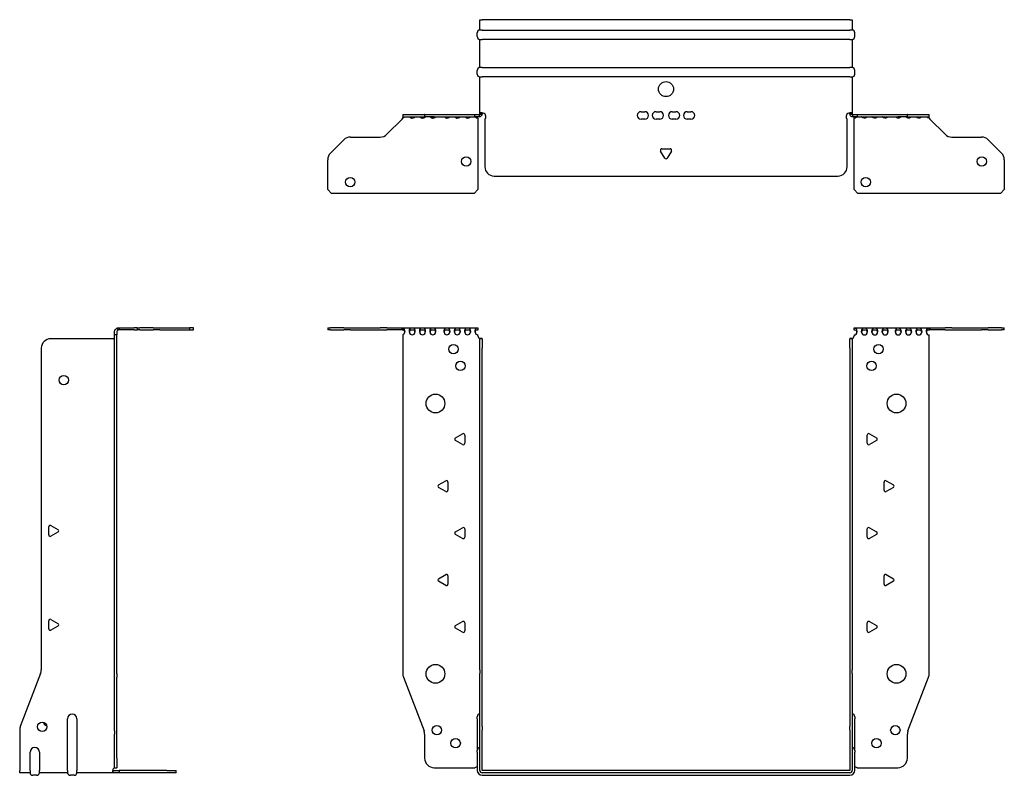
# Model space of a CAD drawing. Units: millimetres. Extents: x -344 to 519, y -653 to 165.
# Drawn here: x -344 to 180, y -237 to 165 of the extents above; entities that cross this region are included whole.
import ezdxf

# ---------------------------------------------------------------- set-up
doc = ezdxf.new("R2010")
doc.units = ezdxf.units.MM

# ---------------------------------------------------------------- blocks, each defined once
blk = doc.blocks.new('EWH235_196-Front')
for p, q in [((-180.2, 1.2), (-178.74, 1.2)), ((-180.2, 1.2), (-180.2, 0)), ((-178.74, 0), (-180.2, 0)), ((-171.66, 1.2), (-178.74, 1.2)), ((-178.74, 0), (-171.66, 0)), ((-171.66, 1.2), (-168.13, 1.2)), ((-168.13, 0), (-171.66, 0)), ((-168.13, 1.2), (-152.27, 1.2)), ((-168.13, 0), (-152.27, 0)), ((-148.74, 1.2), (-152.27, 1.2)), ((-152.27, 0), (-148.74, 0)), ((-148.74, 1.2), (-140.58, 1.2)), ((-140.58, 0), (-148.74, 0)), ((-140.58, 1.2), (-100.2, 1.2)), ((-140.58, 0), (-140.58, 1.2)), ((-140.2, 1.08), (-140.2, -0.06)), ((-100.2, 1.2), (-100.2, 1.13)), ((-100.2, 1.13), (-100.2, -0.04)), ((100.2, 1.08), (100.2, 1.2)), ((100.2, 1.2), (140.58, 1.2)), ((100.2, -0.06), (100.2, 1.08)), ((140.2, -0.06), (140.2, 1.08)), ((140.58, 1.2), (140.58, 0)), ((140.58, 1.2), (148.74, 1.2)), ((148.74, 0), (140.58, 0)), ((152.27, 1.2), (148.74, 1.2)), ((148.74, 0), (152.27, 0)), ((152.27, 1.2), (168.13, 1.2)), ((152.27, 0), (168.13, 0)), ((168.13, 1.2), (171.66, 1.2)), ((171.66, 0), (168.13, 0)), ((178.74, 1.2), (171.66, 1.2)), ((171.66, 0), (178.74, 0)), ((178.74, 1.2), (180.2, 1.2)), ((180.2, 0), (178.74, 0)), ((180.2, 0), (180.2, 1.2)), ((-140.2, -2.53), (-140.2, -183.13)), ((-100.2, -3.2), (-100.2, -2.61)), ((-99.2, -4.65), (-99.2, -4.7)), ((-99.17, -4.65), (-99.2, -4.65)), ((-99.2, -9.7), (-99.2, -4.7)), ((-98, -4.7), (-99.2, -4.7)), ((-98, -4.65), (-99.17, -4.65)), ((-98, -4.7), (-98, -4.65)), ((-98, -4.7), (-98, -9.7)), ((98, -4.65), (98, -4.7)), ((99.17, -4.65), (98, -4.65)), ((98, -9.7), (98, -4.7)), ((99.2, -4.7), (98, -4.7)), ((99.2, -4.65), (99.17, -4.65)), ((99.2, -4.7), (99.2, -4.65)), ((99.2, -4.7), (99.2, -9.7)), ((100.2, -2.7), (100.2, -3.2)), ((140.2, -183.13), (140.2, -2.7)), ((-99.2, -181.15), (-99.2, -9.7)), ((-98, -181.15), (-98, -9.7)), ((98, -9.7), (98, -181.15)), ((99.2, -9.7), (99.2, -181.15)), ((-112.1, -57.51), (-108.35, -55.34)), ((-107.15, -56.04), (-107.15, -60.36)), ((107.15, -60.36), (107.15, -56.04)), ((108.35, -55.34), (112.1, -57.51)), ((-108.35, -61.06), (-112.1, -58.89)), ((112.1, -58.89), (108.35, -61.06)), ((-121.1, -82.51), (-117.35, -80.34)), ((-117.35, -86.06), (-121.1, -83.89)), ((-116.15, -81.04), (-116.15, -85.36)), ((116.15, -85.36), (116.15, -81.04)), ((117.35, -80.34), (121.1, -82.51)), ((121.1, -83.89), (117.35, -86.06)), ((-112.1, -107.51), (-108.35, -105.34)), ((-108.35, -111.06), (-112.1, -108.89)), ((-107.15, -106.04), (-107.15, -110.36)), ((107.15, -110.36), (107.15, -106.04)), ((108.35, -105.34), (112.1, -107.51)), ((112.1, -108.89), (108.35, -111.06)), ((-121.1, -132.51), (-117.35, -130.34)), ((-116.15, -131.04), (-116.15, -135.36)), ((116.15, -135.36), (116.15, -131.04)), ((117.35, -130.34), (121.1, -132.51)), ((-117.35, -136.06), (-121.1, -133.89)), ((121.1, -133.89), (117.35, -136.06)), ((-112.1, -157.51), (-108.35, -155.34)), ((-107.15, -156.04), (-107.15, -160.36)), ((107.15, -160.36), (107.15, -156.04)), ((108.35, -155.34), (112.1, -157.51)), ((-108.35, -161.06), (-112.1, -158.89)), ((112.1, -158.89), (108.35, -161.06)), ((-99.2, -181.15), (-99.2, -182.95)), ((-99.2, -211.17), (-99.2, -182.95)), ((-98, -182.95), (-98, -181.15)), ((-98, -211.17), (-98, -182.95)), ((98, -181.15), (98, -182.95)), ((98, -182.95), (98, -211.17)), ((99.2, -182.95), (99.2, -181.15)), ((99.2, -182.95), (99.2, -211.17)), ((-139.87, -184.92), (-128.89, -213.53)), ((128.89, -213.53), (139.87, -184.92)), ((-100.55, -207.1), (-100.55, -206.09)), ((-100.55, -207.1), (-100.55, -223.99)), ((100.55, -206.09), (100.55, -207.1)), ((100.55, -223.99), (100.55, -207.1)), ((-99.2, -212.97), (-99.2, -211.17)), ((-99.2, -234.6), (-99.2, -212.97)), ((-98, -211.17), (-98, -212.97)), ((-98, -234.6), (-98, -212.97)), ((98, -212.97), (98, -211.17)), ((98, -212.97), (98, -234.6)), ((99.2, -211.17), (99.2, -212.97)), ((99.2, -212.97), (99.2, -234.6)), ((-128.55, -215.33), (-128.55, -228.2)), ((128.55, -228.2), (128.55, -215.33)), ((-100.55, -225), (-100.55, -223.99)), ((-100.55, -225), (-100.55, -234.6)), ((100.55, -223.99), (100.55, -225)), ((100.55, -234.6), (100.55, -225)), ((-123.55, -233.2), (-101.75, -233.2)), ((97.9, -234.7), (-97.9, -234.7)), ((97.9, -235.9), (-97.9, -235.9)), ((101.75, -233.2), (123.55, -233.2)), ((-97.9, -237.25), (97.9, -237.25))]:
    blk.add_line(p, q)
for centre, radius in [((-113.2, -10.2), 2.5), ((113.2, -10.2), 2.5), ((-109.5, -19.2), 2.5), ((109.5, -19.2), 2.5), ((-122.8, -39.2), 5), ((122.8, -39.2), 5), ((-122.8, -183.2), 5), ((122.8, -183.2), 5), ((-122.05, -213.2), 2.5), ((122.15, -213.2), 2.5), ((-112.05, -220.2), 2.5), ((112.05, -220.2), 2.5)]:
    blk.add_circle(centre, radius)
for centre, radius, start, end in [((-140.7, -1.11), 1.5, 289.4712, 356.7214), ((-135.2, -1.11), 1.5, 183.2786, 356.7214), ((-129.7, -1.11), 1.5, 183.2786, 356.7214), ((-124.2, -1.11), 1.5, 183.2786, 356.7214), ((-116.7, -1.11), 1.5, 183.2786, 356.7214), ((-111.2, -1.11), 1.5, 183.2786, 356.7214), ((-105.7, -1.11), 1.5, 183.2786, 356.7214), ((-100.2, -1.11), 1.5, 183.2786, 270), ((-98.7, -3.2), 1.5, 180, 246.4218), ((98.7, -3.2), 1.5, 293.5782, 0), ((100.2, -1.2), 1.5, 270, 0), ((105.7, -1.2), 1.5, 180, 0), ((111.2, -1.2), 1.5, 180, 0), ((116.7, -1.2), 1.5, 180, 0), ((123.7, -1.2), 1.5, 180, 0), ((129.2, -1.2), 1.5, 180, 0), ((134.7, -1.2), 1.5, 180, 0), ((140.2, -1.2), 1.5, 180, 270), ((-111.7, -58.2), 0.8, 120, 240), ((-107.95, -56.04), 0.8, 0, 120), ((107.95, -56.04), 0.8, 60, 180), ((111.7, -58.2), 0.8, 300, 60), ((-107.95, -60.36), 0.8, 240, 0), ((107.95, -60.36), 0.8, 180, 300), ((-120.7, -83.2), 0.8, 120, 240), ((-116.95, -81.04), 0.8, 0, 120), ((116.95, -81.04), 0.8, 60, 180), ((120.7, -83.2), 0.8, 300, 60), ((-116.95, -85.36), 0.8, 240, 0), ((116.95, -85.36), 0.8, 180, 300), ((-111.7, -108.2), 0.8, 120, 240), ((-107.95, -106.04), 0.8, 0, 120), ((107.95, -106.04), 0.8, 60, 180), ((111.7, -108.2), 0.8, 300, 60), ((-107.95, -110.36), 0.8, 240, 0), ((107.95, -110.36), 0.8, 180, 300), ((-116.95, -131.04), 0.8, 0, 120), ((116.95, -131.04), 0.8, 60, 180), ((-120.7, -133.2), 0.8, 120, 240), ((-116.95, -135.36), 0.8, 240, 0), ((116.95, -135.36), 0.8, 180, 300), ((120.7, -133.2), 0.8, 300, 60), ((-107.95, -156.04), 0.8, 0, 120), ((107.95, -156.04), 0.8, 60, 180), ((-111.7, -158.2), 0.8, 120, 240), ((-107.95, -160.36), 0.8, 240, 0), ((107.95, -160.36), 0.8, 180, 300), ((111.7, -158.2), 0.8, 300, 60), ((-135.2, -183.13), 5, 180, 201), ((135.2, -183.13), 5, 339, 0), ((-99.05, -206.09), 1.5, 95.7392, 180), ((99.05, -206.09), 1.5, 0, 84.2608), ((-133.55, -215.33), 5, 0, 21), ((133.55, -215.33), 5, 159, 180), ((-99.05, -223.99), 1.5, 95.7392, 180), ((99.05, -223.99), 1.5, 0, 84.2608), ((-123.55, -228.2), 5, 180, 270), ((123.55, -228.2), 5, 270, 0), ((-100.35, -234.7), 2.05, 95.5133, 132.9703), ((-97.9, -234.6), 2.65, 180, 270), ((-97.9, -234.6), 1.3, 180, 270), ((-97.9, -234.6), 0.1, 180, 270), ((97.9, -234.6), 0.1, 270, 0), ((97.9, -234.6), 1.3, 270, 0), ((97.9, -234.6), 2.65, 270, 0), ((100.35, -234.7), 2.05, 47.0297, 84.4867)]:
    blk.add_arc(centre, radius, start, end)
for points in [[(-140.58, 1.2), (-140.46, 1.2), (-140.33, 1.16), (-140.2, 1.08)], [(-140.2, -0.06), (-140.33, -0.02), (-140.46, 0), (-140.58, 0)], [(140.2, 1.08), (140.33, 1.16), (140.46, 1.2), (140.58, 1.2)], [(140.58, 0), (140.46, 0), (140.33, -0.02), (140.2, -0.06)], [(-133.7, -1.03), (-133.7, -1.09), (-133.7, -1.14), (-133.7, -1.2)], [(-128.2, -1.03), (-128.2, -1.09), (-128.2, -1.14), (-128.2, -1.2)], [(-122.7, -1.03), (-122.7, -1.09), (-122.7, -1.14), (-122.7, -1.2)], [(-115.2, -1.03), (-115.2, -1.09), (-115.2, -1.14), (-115.2, -1.2)], [(-109.7, -1.03), (-109.7, -1.09), (-109.7, -1.14), (-109.7, -1.2)], [(-104.2, -1.03), (-104.2, -1.09), (-104.2, -1.14), (-104.2, -1.2)]]:
    blk.add_open_spline(points, degree=3)
for points, knots in [([(-140.2, 1.08), (-139.86, 1), (-139.56, 0.8), (-139.39, 0.3), (-139.25, -0.09), (-139.19, -0.64), (-139.2, -1.2)], [-4.372552, -4.372552, -4.372552, -4.372552, -3.644357, -3.644357, -3.644357, -3.08437, -3.08437, -3.08437, -3.08437]), ([(-136.7, -1.2), (-136.72, -0.54), (-136.62, 0.1), (-136.44, 0.48), (-136.22, 0.94), (-135.87, 1.07), (-135.48, 1.11), (-135.12, 1.15), (-134.72, 1.14), (-134.4, 0.97), (-134.11, 0.82), (-133.89, 0.46), (-133.78, -0.12), (-133.73, -0.39), (-133.7, -0.71), (-133.7, -1.03)], [-0.057222, -0.057222, -0.057222, -0.057222, 0.600836, 0.600836, 0.600836, 1.379859, 1.379859, 1.379859, 2.129404, 2.129404, 2.129404, 2.820208, 2.820208, 2.820208, 3.141593, 3.141593, 3.141593, 3.141593]), ([(-131.2, -1.2), (-131.22, -0.54), (-131.12, 0.1), (-130.94, 0.48), (-130.72, 0.94), (-130.37, 1.07), (-129.98, 1.11), (-129.62, 1.15), (-129.22, 1.14), (-128.9, 0.97), (-128.61, 0.82), (-128.39, 0.46), (-128.28, -0.12), (-128.23, -0.39), (-128.2, -0.71), (-128.2, -1.03)], [-0.057222, -0.057222, -0.057222, -0.057222, 0.600836, 0.600836, 0.600836, 1.379859, 1.379859, 1.379859, 2.129404, 2.129404, 2.129404, 2.820208, 2.820208, 2.820208, 3.141593, 3.141593, 3.141593, 3.141593]), ([(-125.7, -1.2), (-125.72, -0.54), (-125.62, 0.1), (-125.44, 0.48), (-125.22, 0.94), (-124.87, 1.07), (-124.48, 1.11), (-124.12, 1.15), (-123.72, 1.14), (-123.4, 0.97), (-123.11, 0.82), (-122.89, 0.46), (-122.78, -0.12), (-122.73, -0.39), (-122.7, -0.71), (-122.7, -1.03)], [-0.057222, -0.057222, -0.057222, -0.057222, 0.600836, 0.600836, 0.600836, 1.379859, 1.379859, 1.379859, 2.129404, 2.129404, 2.129404, 2.820208, 2.820208, 2.820208, 3.141593, 3.141593, 3.141593, 3.141593]), ([(-118.2, -1.2), (-118.22, -0.54), (-118.12, 0.1), (-117.94, 0.48), (-117.72, 0.94), (-117.37, 1.07), (-116.98, 1.11), (-116.62, 1.15), (-116.22, 1.14), (-115.9, 0.97), (-115.61, 0.82), (-115.39, 0.46), (-115.28, -0.12), (-115.23, -0.39), (-115.2, -0.71), (-115.2, -1.03)], [-0.057222, -0.057222, -0.057222, -0.057222, 0.600836, 0.600836, 0.600836, 1.379859, 1.379859, 1.379859, 2.129404, 2.129404, 2.129404, 2.820208, 2.820208, 2.820208, 3.141593, 3.141593, 3.141593, 3.141593]), ([(-112.7, -1.2), (-112.72, -0.54), (-112.62, 0.1), (-112.44, 0.48), (-112.22, 0.94), (-111.87, 1.07), (-111.48, 1.11), (-111.12, 1.15), (-110.72, 1.14), (-110.4, 0.97), (-110.11, 0.82), (-109.89, 0.46), (-109.78, -0.12), (-109.73, -0.39), (-109.7, -0.71), (-109.7, -1.03)], [-0.057222, -0.057222, -0.057222, -0.057222, 0.600836, 0.600836, 0.600836, 1.379859, 1.379859, 1.379859, 2.129404, 2.129404, 2.129404, 2.820208, 2.820208, 2.820208, 3.141593, 3.141593, 3.141593, 3.141593]), ([(-107.2, -1.2), (-107.22, -0.54), (-107.12, 0.1), (-106.94, 0.48), (-106.72, 0.94), (-106.37, 1.07), (-105.98, 1.11), (-105.62, 1.15), (-105.22, 1.14), (-104.9, 0.97), (-104.61, 0.82), (-104.39, 0.46), (-104.28, -0.12), (-104.23, -0.39), (-104.2, -0.71), (-104.2, -1.03)], [-0.057222, -0.057222, -0.057222, -0.057222, 0.600836, 0.600836, 0.600836, 1.379859, 1.379859, 1.379859, 2.129404, 2.129404, 2.129404, 2.820208, 2.820208, 2.820208, 3.141593, 3.141593, 3.141593, 3.141593]), ([(-101.7, -1.2), (-101.72, -0.54), (-101.62, 0.1), (-101.44, 0.49), (-101.21, 0.95), (-100.86, 1.07), (-100.48, 1.11), (-100.39, 1.12), (-100.29, 1.13), (-100.2, 1.13)], [-0.057222, -0.057222, -0.057222, -0.057222, 0.602276, 0.602276, 0.602276, 1.384406, 1.384406, 1.384406, 1.570796, 1.570796, 1.570796, 1.570796]), ([(100.2, 1.08), (100.58, 1.08), (100.96, 1.01), (101.24, 0.69), (101.48, 0.4), (101.64, -0.13), (101.68, -0.77), (101.69, -0.91), (101.7, -1.06), (101.7, -1.2)], [1.570796, 1.570796, 1.570796, 1.570796, 2.333213, 2.333213, 2.333213, 2.997711, 2.997711, 2.997711, 3.141593, 3.141593, 3.141593, 3.141593]), ([(104.2, -1.2), (104.2, -0.54), (104.31, 0.1), (104.52, 0.47), (104.76, 0.91), (105.11, 1.03), (105.49, 1.07), (105.87, 1.1), (106.26, 1.07), (106.57, 0.84), (106.85, 0.64), (107.05, 0.21), (107.15, -0.41), (107.18, -0.66), (107.2, -0.93), (107.2, -1.2)], [0, 0, 0, 0, 0.664291, 0.664291, 0.664291, 1.433379, 1.433379, 1.433379, 2.187651, 2.187651, 2.187651, 2.870161, 2.870161, 2.870161, 3.141593, 3.141593, 3.141593, 3.141593]), ([(109.7, -1.2), (109.7, -0.54), (109.81, 0.1), (110.02, 0.47), (110.26, 0.91), (110.61, 1.03), (110.99, 1.07), (111.37, 1.1), (111.76, 1.07), (112.07, 0.84), (112.35, 0.64), (112.55, 0.21), (112.65, -0.41), (112.68, -0.66), (112.7, -0.93), (112.7, -1.2)], [0, 0, 0, 0, 0.664291, 0.664291, 0.664291, 1.433379, 1.433379, 1.433379, 2.187651, 2.187651, 2.187651, 2.870161, 2.870161, 2.870161, 3.141593, 3.141593, 3.141593, 3.141593]), ([(115.2, -1.2), (115.2, -0.54), (115.31, 0.1), (115.52, 0.47), (115.76, 0.91), (116.11, 1.03), (116.49, 1.07), (116.87, 1.1), (117.26, 1.07), (117.57, 0.84), (117.85, 0.64), (118.05, 0.21), (118.15, -0.41), (118.18, -0.66), (118.2, -0.93), (118.2, -1.2)], [0, 0, 0, 0, 0.664291, 0.664291, 0.664291, 1.433379, 1.433379, 1.433379, 2.187651, 2.187651, 2.187651, 2.870161, 2.870161, 2.870161, 3.141593, 3.141593, 3.141593, 3.141593]), ([(122.2, -1.2), (122.2, -0.54), (122.31, 0.1), (122.52, 0.47), (122.76, 0.91), (123.11, 1.03), (123.49, 1.07), (123.87, 1.1), (124.26, 1.07), (124.57, 0.84), (124.85, 0.64), (125.05, 0.21), (125.15, -0.41), (125.18, -0.66), (125.2, -0.93), (125.2, -1.2)], [0, 0, 0, 0, 0.664291, 0.664291, 0.664291, 1.433379, 1.433379, 1.433379, 2.187651, 2.187651, 2.187651, 2.870161, 2.870161, 2.870161, 3.141593, 3.141593, 3.141593, 3.141593]), ([(127.7, -1.2), (127.7, -0.54), (127.81, 0.1), (128.02, 0.47), (128.26, 0.91), (128.61, 1.03), (128.99, 1.07), (129.37, 1.1), (129.76, 1.07), (130.07, 0.84), (130.35, 0.64), (130.55, 0.21), (130.65, -0.41), (130.68, -0.66), (130.7, -0.93), (130.7, -1.2)], [0, 0, 0, 0, 0.664291, 0.664291, 0.664291, 1.433379, 1.433379, 1.433379, 2.187651, 2.187651, 2.187651, 2.870161, 2.870161, 2.870161, 3.141593, 3.141593, 3.141593, 3.141593]), ([(133.2, -1.2), (133.2, -0.54), (133.31, 0.1), (133.52, 0.47), (133.76, 0.91), (134.11, 1.03), (134.49, 1.07), (134.87, 1.1), (135.26, 1.07), (135.57, 0.84), (135.85, 0.64), (136.05, 0.21), (136.15, -0.41), (136.18, -0.66), (136.2, -0.93), (136.2, -1.2)], [0, 0, 0, 0, 0.664291, 0.664291, 0.664291, 1.433379, 1.433379, 1.433379, 2.187651, 2.187651, 2.187651, 2.870161, 2.870161, 2.870161, 3.141593, 3.141593, 3.141593, 3.141593]), ([(138.7, -1.2), (138.7, -0.54), (138.81, 0.1), (139.02, 0.47), (139.26, 0.91), (139.62, 1.04), (140.01, 1.07), (140.07, 1.07), (140.14, 1.08), (140.2, 1.08)], [0, 0, 0, 0, 0.664291, 0.664291, 0.664291, 1.441141, 1.441141, 1.441141, 1.570796, 1.570796, 1.570796, 1.570796]), ([(-139.2, -1.09), (-139.21, -0.74), (-139.35, -0.42), (-139.58, -0.26), (-139.75, -0.14), (-139.96, -0.09), (-140.2, -0.06)], [3.160686, 3.160686, 3.160686, 3.160686, 3.872599, 3.872599, 3.872599, 4.372552, 4.372552, 4.372552, 4.372552]), ([(-133.7, -1.09), (-133.71, -0.69), (-133.88, -0.36), (-134.17, -0.21), (-134.49, -0.03), (-134.95, -0.03), (-135.4, -0.04), (-135.85, -0.06), (-136.27, -0.13), (-136.5, -0.43), (-136.62, -0.6), (-136.69, -0.84), (-136.7, -1.09)], [-3.122499, -3.122499, -3.122499, -3.122499, -2.331213, -2.331213, -2.331213, -1.439814, -1.439814, -1.439814, -0.524918, -0.524918, -0.524918, -0.019094, -0.019094, -0.019094, -0.019094]), ([(-128.2, -1.09), (-128.21, -0.69), (-128.38, -0.36), (-128.67, -0.21), (-128.99, -0.03), (-129.45, -0.03), (-129.9, -0.04), (-130.35, -0.06), (-130.77, -0.13), (-131, -0.43), (-131.12, -0.6), (-131.19, -0.84), (-131.2, -1.09)], [-3.122499, -3.122499, -3.122499, -3.122499, -2.331213, -2.331213, -2.331213, -1.439814, -1.439814, -1.439814, -0.524918, -0.524918, -0.524918, -0.019094, -0.019094, -0.019094, -0.019094]), ([(-122.7, -1.09), (-122.71, -0.69), (-122.88, -0.36), (-123.17, -0.21), (-123.49, -0.03), (-123.95, -0.03), (-124.4, -0.04), (-124.85, -0.06), (-125.27, -0.13), (-125.5, -0.43), (-125.62, -0.6), (-125.69, -0.84), (-125.7, -1.09)], [-3.122499, -3.122499, -3.122499, -3.122499, -2.331213, -2.331213, -2.331213, -1.439814, -1.439814, -1.439814, -0.524918, -0.524918, -0.524918, -0.019094, -0.019094, -0.019094, -0.019094]), ([(-115.2, -1.09), (-115.21, -0.69), (-115.38, -0.36), (-115.67, -0.21), (-115.99, -0.03), (-116.45, -0.03), (-116.9, -0.04), (-117.35, -0.06), (-117.77, -0.13), (-118, -0.43), (-118.12, -0.6), (-118.19, -0.84), (-118.2, -1.09)], [-3.122499, -3.122499, -3.122499, -3.122499, -2.331213, -2.331213, -2.331213, -1.439814, -1.439814, -1.439814, -0.524918, -0.524918, -0.524918, -0.019094, -0.019094, -0.019094, -0.019094]), ([(-109.7, -1.09), (-109.71, -0.69), (-109.88, -0.36), (-110.17, -0.21), (-110.49, -0.03), (-110.95, -0.03), (-111.4, -0.04), (-111.85, -0.06), (-112.27, -0.13), (-112.5, -0.43), (-112.62, -0.6), (-112.69, -0.84), (-112.7, -1.09)], [-3.122499, -3.122499, -3.122499, -3.122499, -2.331213, -2.331213, -2.331213, -1.439814, -1.439814, -1.439814, -0.524918, -0.524918, -0.524918, -0.019094, -0.019094, -0.019094, -0.019094]), ([(-104.2, -1.09), (-104.21, -0.69), (-104.38, -0.36), (-104.67, -0.21), (-104.99, -0.03), (-105.45, -0.03), (-105.9, -0.04), (-106.35, -0.06), (-106.77, -0.13), (-107, -0.43), (-107.12, -0.6), (-107.19, -0.84), (-107.2, -1.09)], [-3.122499, -3.122499, -3.122499, -3.122499, -2.331213, -2.331213, -2.331213, -1.439814, -1.439814, -1.439814, -0.524918, -0.524918, -0.524918, -0.019094, -0.019094, -0.019094, -0.019094]), ([(-100.2, -0.04), (-100.68, -0.04), (-101.15, -0.07), (-101.42, -0.34), (-101.6, -0.51), (-101.69, -0.79), (-101.7, -1.09)], [-1.570796, -1.570796, -1.570796, -1.570796, -0.617329, -0.617329, -0.617329, -0.019094, -0.019094, -0.019094, -0.019094]), ([(-99.2, -4.65), (-99.2, -4.64), (-99.2, -4.64), (-99.21, -4.62), (-99.22, -4.62), (-99.24, -4.61), (-99.25, -4.6), (-99.28, -4.59), (-99.29, -4.58), (-99.3, -4.57)], [0, 0, 0, 0, 0.00439985, 0.00439985, 0.00895149, 0.00895149, 0.01308495, 0.01308495, 0.01729651, 0.01729651, 0.01729651, 0.01729651]), ([(-99.3, -4.57), (-99.13, -4.58), (-98.96, -4.59), (-98.65, -4.6), (-98.51, -4.61), (-98.27, -4.62), (-98.17, -4.63), (-98.07, -4.63), (-98.04, -4.64), (-98.01, -4.64), (-98, -4.64), (-98, -4.65)], [0, 0, 0, 0, 0.0508941, 0.0508941, 0.1017621, 0.1017621, 0.152615, 0.152615, 0.1787343, 0.1787343, 0.2048576, 0.2048576, 0.2048576, 0.2048576]), ([(98, -4.65), (98, -4.64), (98.03, -4.64), (98.16, -4.63), (98.26, -4.62), (98.49, -4.61), (98.64, -4.6), (98.87, -4.59), (98.95, -4.59), (99.13, -4.58), (99.21, -4.58), (99.3, -4.57)], [0, 0, 0, 0, 0.0508174, 0.0508174, 0.1016387, 0.1016387, 0.1524713, 0.1524713, 0.178664, 0.178664, 0.2048512, 0.2048512, 0.2048512, 0.2048512]), ([(99.3, -4.57), (99.29, -4.58), (99.27, -4.59), (99.24, -4.61), (99.23, -4.61), (99.22, -4.62), (99.21, -4.63), (99.2, -4.64), (99.2, -4.64), (99.2, -4.65)], [0, 0, 0, 0, 0.0050448, 0.0050448, 0.00984068, 0.00984068, 0.0136297, 0.0136297, 0.01736561, 0.01736561, 0.01736561, 0.01736561]), ([(101.7, -1.2), (101.7, -0.8), (101.53, -0.43), (101.24, -0.26), (100.96, -0.09), (100.58, -0.06), (100.2, -0.06)], [3.141593, 3.141593, 3.141593, 3.141593, 3.950598, 3.950598, 3.950598, 4.712389, 4.712389, 4.712389, 4.712389]), ([(107.2, -1.2), (107.2, -0.8), (107.03, -0.43), (106.74, -0.26), (106.41, -0.07), (105.95, -0.05), (105.51, -0.07), (105.05, -0.08), (104.63, -0.18), (104.4, -0.5), (104.27, -0.68), (104.2, -0.94), (104.2, -1.2)], [-3.141593, -3.141593, -3.141593, -3.141593, -2.332587, -2.332587, -2.332587, -1.440457, -1.440457, -1.440457, -0.525367, -0.525367, -0.525367, 0, 0, 0, 0]), ([(112.7, -1.2), (112.7, -0.8), (112.53, -0.43), (112.24, -0.26), (111.91, -0.07), (111.45, -0.05), (111.01, -0.07), (110.55, -0.08), (110.13, -0.18), (109.9, -0.5), (109.77, -0.68), (109.7, -0.94), (109.7, -1.2)], [-3.141593, -3.141593, -3.141593, -3.141593, -2.332587, -2.332587, -2.332587, -1.440457, -1.440457, -1.440457, -0.525367, -0.525367, -0.525367, 0, 0, 0, 0]), ([(118.2, -1.2), (118.2, -0.8), (118.03, -0.43), (117.74, -0.26), (117.41, -0.07), (116.95, -0.05), (116.51, -0.07), (116.05, -0.08), (115.63, -0.18), (115.4, -0.5), (115.27, -0.68), (115.2, -0.94), (115.2, -1.2)], [-3.141593, -3.141593, -3.141593, -3.141593, -2.332587, -2.332587, -2.332587, -1.440457, -1.440457, -1.440457, -0.525367, -0.525367, -0.525367, 0, 0, 0, 0]), ([(125.2, -1.2), (125.2, -0.8), (125.03, -0.43), (124.74, -0.26), (124.41, -0.07), (123.95, -0.05), (123.51, -0.07), (123.05, -0.08), (122.63, -0.18), (122.4, -0.5), (122.27, -0.68), (122.2, -0.94), (122.2, -1.2)], [-3.141593, -3.141593, -3.141593, -3.141593, -2.332587, -2.332587, -2.332587, -1.440457, -1.440457, -1.440457, -0.525367, -0.525367, -0.525367, 0, 0, 0, 0]), ([(130.7, -1.2), (130.7, -0.8), (130.53, -0.43), (130.24, -0.26), (129.91, -0.07), (129.45, -0.05), (129.01, -0.07), (128.55, -0.08), (128.13, -0.18), (127.9, -0.5), (127.77, -0.68), (127.7, -0.94), (127.7, -1.2)], [-3.141593, -3.141593, -3.141593, -3.141593, -2.332587, -2.332587, -2.332587, -1.440457, -1.440457, -1.440457, -0.525367, -0.525367, -0.525367, 0, 0, 0, 0]), ([(136.2, -1.2), (136.2, -0.8), (136.03, -0.43), (135.74, -0.26), (135.41, -0.07), (134.95, -0.05), (134.51, -0.07), (134.05, -0.08), (133.63, -0.18), (133.4, -0.5), (133.27, -0.68), (133.2, -0.94), (133.2, -1.2)], [-3.141593, -3.141593, -3.141593, -3.141593, -2.332587, -2.332587, -2.332587, -1.440457, -1.440457, -1.440457, -0.525367, -0.525367, -0.525367, 0, 0, 0, 0]), ([(140.2, -0.06), (139.72, -0.06), (139.25, -0.11), (138.98, -0.4), (138.8, -0.59), (138.7, -0.89), (138.7, -1.2)], [-1.570796, -1.570796, -1.570796, -1.570796, -0.618037, -0.618037, -0.618037, 0, 0, 0, 0])]:
    blk.add_open_spline(points, degree=3, knots=knots)
blk = doc.blocks.new('EWH235_196-Right')
for p, q in [((0.82, -0.06), (0.44, 1.08)), ((1.2, 1.2), (1.2, 0)), ((1.2, 1.2), (9.35, 1.2)), ((9.35, 0), (1.2, 0)), ((10.82, 1.2), (9.35, 1.2)), ((9.35, 0), (10.82, 0)), ((10.82, 1.2), (12.28, 1.2)), ((10.82, 1.2), (10.82, 0)), ((12.28, 0), (10.82, 0)), ((19.35, 1.2), (12.28, 1.2)), ((12.28, 0), (19.35, 0)), ((19.35, 1.2), (22.89, 1.2)), ((22.89, 0), (19.35, 0)), ((22.89, 1.2), (38.82, 1.2)), ((22.89, 0), (38.82, 0)), ((40.82, 1.2), (38.82, 1.2)), ((38.82, 1.2), (38.82, 0)), ((38.82, 0), (40.82, 0)), ((40.82, 0), (40.82, 1.2)), ((-1.7, -4.7), (-35.2, -4.7)), ((-1.2, -2.7), (-1.2, -1.2)), ((0, -2.7), (-1.2, -2.7)), ((-1.2, -183.13), (-1.2, -2.7)), ((0, -1.2), (0, -2.7)), ((0, -183.13), (0, -2.7)), ((-40.2, -9.7), (-40.2, -181.15)), ((-36.25, -109.22), (-36.25, -104.89)), ((-35.05, -104.2), (-31.3, -106.36)), ((-31.3, -107.75), (-35.05, -109.91)), ((-36.25, -159.22), (-36.25, -154.89)), ((-35.05, -154.2), (-31.3, -156.36)), ((-31.3, -157.75), (-35.05, -159.91)), ((-40.53, -182.95), (-51.37, -211.17)), ((-1.2, -184.92), (-1.2, -183.13)), ((0, -183.13), (0, -184.92)), ((-1.2, -213.53), (-1.2, -184.92)), ((0, -213.53), (0, -184.92)), ((-26.2, -234.6), (-26.2, -207.1)), ((-21.2, -207.1), (-21.2, -234.6)), ((-51.7, -212.97), (-51.7, -234.6)), ((-1.2, -213.53), (-1.2, -215.33)), ((0, -215.33), (0, -213.53)), ((-1.2, -228.2), (-1.2, -215.33)), ((0, -228.2), (0, -215.33)), ((-46.2, -234.6), (-46.2, -225)), ((-41.2, -225), (-41.2, -234.6)), ((-1.2, -233.2), (-1.2, -228.2)), ((0, -228.2), (0, -233.2)), ((-51.7, -235.9), (-51.7, -234.6)), ((-46.2, -235.9), (-51.7, -235.9)), ((-46.2, -234.6), (-46.2, -235.9)), ((-41.2, -235.9), (-41.2, -234.6)), ((-26.2, -235.9), (-41.2, -235.9)), ((-26.2, -234.6), (-26.2, -235.9)), ((-21.2, -235.9), (-21.2, -234.6)), ((-2.09, -235.9), (-21.2, -235.9)), ((-2.09, -234.7), (1.35, -234.7)), ((-2.09, -234.7), (-2.09, -235.9)), ((1.35, -235.9), (-2.09, -235.9)), ((-1.2, -233.2), (0, -233.2)), ((26.6, -234.7), (1.35, -234.7)), ((1.35, -234.7), (1.35, -235.9)), ((26.6, -235.9), (1.35, -235.9)), ((26.6, -234.7), (31.6, -234.7)), ((31.6, -235.9), (26.6, -235.9)), ((31.6, -235.9), (31.6, -234.7)), ((-42.69, -237.25), (-44.71, -237.25)), ((-22.69, -237.25), (-24.71, -237.25))]:
    blk.add_line(p, q)
for centre in [(-28.2, -26.7), (-39.7, -211.4)]:
    blk.add_circle(centre, 2.5)
for centre, radius, start, end in [((-35.2, -9.7), 5, 90, 180), ((-1.7, -3.2), 1.5, 270, 285.466), ((-35.45, -104.89), 0.8, 60, 180), ((-35.45, -109.22), 0.8, 180, 300), ((-31.7, -107.05), 0.8, 300, 60), ((-35.45, -154.89), 0.8, 60, 180), ((-31.7, -157.05), 0.8, 300, 60), ((-35.45, -159.22), 0.8, 180, 300), ((-45.2, -181.15), 5, 339, 0), ((-36.7, -208.4), 2.5, 193.0519, 256.9481), ((-23.7, -207.1), 2.5, 0, 180), ((-46.7, -212.97), 5, 159, 180), ((-43.7, -225), 2.5, 0, 180), ((-44.71, -235.75), 1.5, 185.7392, 270), ((-42.69, -235.75), 1.5, 270, 354.2608), ((-24.71, -235.75), 1.5, 185.7392, 270), ((-22.69, -235.75), 1.5, 270, 354.2608), ((-0.05, -234.7), 2.05, 127.6792, 177.204)]:
    blk.add_arc(centre, radius, start, end)
for points, knots in [([(-1.2, -1.2), (-1.2, -0.54), (-0.89, 0.1), (-0.52, 0.47), (-0.1, 0.91), (0.32, 1.04), (0.42, 1.07), (0.44, 1.07), (0.44, 1.08), (0.44, 1.08)], [0, 0, 0, 0, 0.664291, 0.664291, 0.664291, 1.441141, 1.441141, 1.441141, 1.570796, 1.570796, 1.570796, 1.570796]), ([(-1.2, -4.57), (-1.2, -4.58), (-1.2, -4.59), (-1.22, -4.61), (-1.22, -4.61), (-1.24, -4.62), (-1.25, -4.63), (-1.28, -4.64), (-1.29, -4.64), (-1.3, -4.65)], [0, 0, 0, 0, 0.0050448, 0.0050448, 0.00984068, 0.00984068, 0.0136297, 0.0136297, 0.01736561, 0.01736561, 0.01736561, 0.01736561]), ([(0.82, -0.06), (0.82, -0.06), (0.56, -0.11), (0.3, -0.4), (0.13, -0.59), (0, -0.89), (0, -1.2)], [-1.570796, -1.570796, -1.570796, -1.570796, -0.618037, -0.618037, -0.618037, 0, 0, 0, 0]), ([(-2.09, -235.9), (-2.1, -235.9), (-2.1, -235.87), (-2.1, -235.74), (-2.1, -235.64), (-2.1, -235.41), (-2.1, -235.26), (-2.1, -235.03), (-2.1, -234.95), (-2.1, -234.77), (-2.09, -234.69), (-2.09, -234.6)], [0, 0, 0, 0, 0.0507913, 0.0507913, 0.1015748, 0.1015748, 0.1523576, 0.1523576, 0.1785424, 0.1785424, 0.2047268, 0.2047268, 0.2047268, 0.2047268]), ([(-1.3, -233.08), (-1.28, -233.06), (-1.26, -233.04), (-1.23, -233.01), (-1.22, -233), (-1.2, -232.97), (-1.2, -232.95), (-1.2, -232.94)], [0, 0, 0, 0, 0.00756146, 0.00756146, 0.01453006, 0.01453006, 0.02105505, 0.02105505, 0.02105505, 0.02105505])]:
    blk.add_open_spline(points, degree=3, knots=knots)
for points in [[(0.44, 1.08), (0.69, 1.16), (0.94, 1.2), (1.2, 1.2)], [(1.2, 0), (1.07, 0), (0.94, -0.02), (0.82, -0.06)], [(-2.09, -234.7), (-2.09, -234.7), (-2.09, -234.7), (-2.09, -234.7)], [(-1.2, -233.07), (-1.23, -233.07), (-1.27, -233.08), (-1.3, -233.08)]]:
    blk.add_open_spline(points, degree=3)
blk = doc.blocks.new('EWH235_196-Bottom')
for p, q in [((-99.2, 51.7), (-97.9, 51.7)), ((-99.2, 46.2), (-99.2, 51.7)), ((97.9, 51.7), (-97.9, 51.7)), ((97.9, 51.7), (99.2, 51.7)), ((99.2, 51.7), (99.2, 46.2)), ((-100.55, 42.69), (-100.55, 44.71)), ((-97.9, 46.2), (-99.2, 46.2)), ((-97.9, 46.2), (97.9, 46.2)), ((99.2, 46.2), (97.9, 46.2)), ((100.55, 42.69), (100.55, 44.71)), ((-99.2, 26.2), (-99.2, 41.2)), ((-99.2, 41.2), (-97.9, 41.2)), ((97.9, 41.2), (-97.9, 41.2)), ((97.9, 41.2), (99.2, 41.2)), ((99.2, 41.2), (99.2, 26.2)), ((-100.55, 22.69), (-100.55, 24.71)), ((-97.9, 26.2), (-99.2, 26.2)), ((-99.2, 2.09), (-99.2, 21.2)), ((-99.2, 21.2), (-97.9, 21.2)), ((-97.9, 26.2), (97.9, 26.2)), ((97.9, 21.2), (-97.9, 21.2)), ((99.2, 26.2), (97.9, 26.2)), ((97.9, 21.2), (99.2, 21.2)), ((99.2, 21.2), (99.2, 2.09)), ((100.55, 22.69), (100.55, 24.71)), ((-140.2, 1.2), (-139.87, 1.2)), ((-140.2, 1.2), (-140.2, 0)), ((-139.87, 0), (-140.2, 0)), ((-139.87, 1.2), (-128.89, 1.2)), ((-139.87, 0), (-128.89, 0)), ((-128.55, 1.2), (-128.89, 1.2)), ((-128.89, 0), (-128.55, 0)), ((-128.55, 1.2), (-123.55, 1.2)), ((-128.55, 1.2), (-128.55, 0)), ((-123.55, 0), (-128.55, 0)), ((-123.55, 1.2), (-101.75, 1.2)), ((-123.55, 0), (-101.75, 0)), ((-101.75, 1.2), (-99.3, 1.2)), ((-101.75, 0), (-101.75, 1.2)), ((-99.3, 0), (-101.75, 0)), ((-99.3, 1.17), (-99.3, 1.2)), ((-99.3, 0), (-99.3, 1.17)), ((-99.2, 1.3), (-99.2, 2.09)), ((-98, 2.09), (-99.2, 2.09)), ((-99.2, 1.3), (-99.17, 1.3)), ((-99.17, 1.3), (-98, 1.3)), ((-98, 2.09), (-98, 1.3)), ((-13.3, 2.7), (-11.3, 2.7)), ((-5.3, 2.7), (-3.3, 2.7)), ((3.3, 2.7), (5.3, 2.7)), ((11.3, 2.7), (13.3, 2.7)), ((98, 1.3), (98, 2.09)), ((99.2, 2.09), (98, 2.09)), ((98, 1.3), (99.17, 1.3)), ((99.17, 1.3), (99.2, 1.3)), ((99.2, 2.09), (99.2, 1.3)), ((99.3, 1.2), (101.75, 1.2)), ((99.3, 1.2), (99.3, 1.17)), ((99.3, 1.17), (99.3, 0)), ((101.75, 0), (99.3, 0)), ((101.75, 1.2), (123.55, 1.2)), ((101.75, 1.2), (101.75, 0)), ((101.75, 0), (123.55, 0)), ((123.55, 1.2), (128.55, 1.2)), ((128.55, 0), (123.55, 0)), ((128.89, 1.2), (128.55, 1.2)), ((128.55, 0), (128.55, 1.2)), ((128.55, 0), (128.89, 0)), ((128.89, 1.2), (139.87, 1.2)), ((128.89, 0), (139.87, 0)), ((139.87, 1.2), (140.2, 1.2)), ((140.2, 0), (139.87, 0)), ((140.2, 0), (140.2, 1.2)), ((-140.58, -1.2), (-148.74, -9.35)), ((-140.2, -0.44), (-140.2, -0.82)), ((-100.2, -0.61), (-100.2, -0.9)), ((-100.2, -0.9), (-100.2, -1.2)), ((-100.2, -1.2), (-100.2, -38.82)), ((-96.5, -1.35), (-96.5, -26.6)), ((-11.3, -1.3), (-13.3, -1.3)), ((-3.3, -1.3), (-5.3, -1.3)), ((5.3, -1.3), (3.3, -1.3)), ((13.3, -1.3), (11.3, -1.3)), ((96.5, -26.6), (96.5, -1.35)), ((100.2, -0.82), (100.2, -0.44)), ((100.2, -1.2), (100.2, -0.82)), ((100.2, -38.82), (100.2, -1.2)), ((140.2, -0.82), (140.2, -0.44)), ((148.74, -9.35), (140.58, -1.2)), ((-178.74, -19.35), (-171.66, -12.28)), ((-168.13, -10.82), (-152.27, -10.82)), ((152.27, -10.82), (168.13, -10.82)), ((171.66, -12.28), (178.74, -19.35)), ((-0.69, -22), (-2.86, -18.25)), ((-2.16, -17.05), (2.16, -17.05)), ((2.86, -18.25), (0.69, -22)), ((-180.2, -38.82), (-180.2, -22.89)), ((180.2, -22.89), (180.2, -38.82)), ((-91.5, -31.6), (91.5, -31.6)), ((-178.2, -40.82), (-180.2, -38.82)), ((-102.2, -40.82), (-178.2, -40.82)), ((-100.2, -38.82), (-102.2, -40.82)), ((102.2, -40.82), (100.2, -38.82)), ((178.2, -40.82), (102.2, -40.82)), ((180.2, -38.82), (178.2, -40.82))]:
    blk.add_line(p, q)
for centre, radius in [((0, 14.7), 4), ((-106.4, -23.82), 2.5), ((168.2, -23.82), 2.5), ((-168.2, -34.82), 2.5), ((106.4, -34.82), 2.5)]:
    blk.add_circle(centre, radius)
for centre, radius, start, end in [((-99.05, 44.71), 1.5, 95.7392, 180), ((-99.05, 42.69), 1.5, 180, 264.2608), ((99.05, 44.71), 1.5, 0, 84.2608), ((99.05, 42.69), 1.5, 275.7392, 0), ((-99.05, 24.71), 1.5, 95.7392, 180), ((-99.05, 22.69), 1.5, 180, 264.2608), ((99.05, 24.71), 1.5, 0, 84.2608), ((99.05, 22.69), 1.5, 275.7392, 0), ((-98, 0.05), 2.05, 317.0297, 87.204), ((-13.3, 0.7), 2, 90, 270), ((-11.3, 0.7), 2, 270, 90), ((-5.3, 0.7), 2, 90, 270), ((-3.3, 0.7), 2, 270, 90), ((3.3, 0.7), 2, 90, 270), ((5.3, 0.7), 2, 270, 90), ((11.3, 0.7), 2, 90, 270), ((13.3, 0.7), 2, 270, 90), ((98, 0.05), 2.05, 92.796, 222.9703), ((-152.27, -5.82), 5, 270, 315), ((152.27, -5.82), 5, 225, 270), ((-168.13, -15.82), 5, 90, 135), ((168.13, -15.82), 5, 45, 90), ((-175.2, -22.89), 5, 135, 180), ((-2.16, -17.85), 0.8, 90, 210), ((2.16, -17.85), 0.8, 330, 90), ((175.2, -22.89), 5, 0, 45), ((0, -21.6), 0.8, 210, 330), ((-91.5, -26.6), 5, 180, 270), ((91.5, -26.6), 5, 270, 0)]:
    blk.add_arc(centre, radius, start, end)
for points in [[(-140.2, -0.44), (-140.04, -0.34), (-139.89, -0.18), (-139.76, 0.01)], [(-133.7, 0), (-133.7, 0), (-133.7, 0), (-133.7, 0)], [(-128.2, 0), (-128.2, 0), (-128.2, 0), (-128.2, 0)], [(-122.7, 0), (-122.7, 0), (-122.7, 0), (-122.7, 0)], [(-98, 2.09), (-98, 2.09), (-98, 2.09), (-98, 2.09)], [(98, 2.09), (98, 2.09), (98, 2.09), (98, 2.09)], [(100.2, -0.44), (100.49, -0.44), (100.78, -0.26), (101.02, 0)], [(-140.58, -1.2), (-140.46, -0.94), (-140.33, -0.69), (-140.2, -0.44)], [(-140.2, -0.82), (-140.33, -0.94), (-140.46, -1.07), (-140.58, -1.2)], [(-115.2, 0), (-115.2, 0), (-115.2, 0), (-115.2, 0)], [(-109.7, 0), (-109.7, 0), (-109.7, 0), (-109.7, 0)], [(-104.2, 0), (-104.2, 0), (-104.2, 0), (-104.2, 0)], [(140.2, -0.44), (140.33, -0.69), (140.46, -0.94), (140.58, -1.2)], [(140.58, -1.2), (140.46, -1.07), (140.33, -0.94), (140.2, -0.82)]]:
    blk.add_open_spline(points, degree=3)
for points, knots in [([(-139.2, 0), (-139.18, 0), (-139.32, -0.23), (-139.58, -0.46), (-139.75, -0.61), (-139.96, -0.74), (-140.2, -0.82)], [3.08437, 3.08437, 3.08437, 3.08437, 3.872599, 3.872599, 3.872599, 4.372552, 4.372552, 4.372552, 4.372552]), ([(-133.7, 0), (-133.7, -0.03), (-133.87, -0.3), (-134.17, -0.53), (-134.49, -0.78), (-134.95, -0.95), (-135.4, -0.89), (-135.85, -0.83), (-136.27, -0.53), (-136.5, -0.28), (-136.64, -0.12), (-136.71, 0), (-136.7, 0)], [-3.141593, -3.141593, -3.141593, -3.141593, -2.331213, -2.331213, -2.331213, -1.439814, -1.439814, -1.439814, -0.524918, -0.524918, -0.524918, 0.057222, 0.057222, 0.057222, 0.057222]), ([(-136.14, 0.01), (-135.95, -0.25), (-135.72, -0.47), (-135.48, -0.56), (-135.12, -0.69), (-134.72, -0.54), (-134.4, -0.18), (-134.36, -0.12), (-134.31, -0.06), (-134.26, 0)], [0.895573, 0.895573, 0.895573, 0.895573, 1.379859, 1.379859, 1.379859, 2.129404, 2.129404, 2.129404, 2.24602, 2.24602, 2.24602, 2.24602]), ([(-128.2, 0), (-128.2, -0.03), (-128.37, -0.3), (-128.67, -0.53), (-128.99, -0.78), (-129.45, -0.95), (-129.9, -0.89), (-130.35, -0.83), (-130.77, -0.53), (-131, -0.28), (-131.14, -0.12), (-131.21, 0), (-131.2, 0)], [-3.141593, -3.141593, -3.141593, -3.141593, -2.331213, -2.331213, -2.331213, -1.439814, -1.439814, -1.439814, -0.524918, -0.524918, -0.524918, 0.057222, 0.057222, 0.057222, 0.057222]), ([(-130.64, 0.01), (-130.45, -0.25), (-130.22, -0.47), (-129.98, -0.56), (-129.62, -0.69), (-129.22, -0.54), (-128.9, -0.18), (-128.86, -0.12), (-128.81, -0.06), (-128.76, 0)], [0.895573, 0.895573, 0.895573, 0.895573, 1.379859, 1.379859, 1.379859, 2.129404, 2.129404, 2.129404, 2.24602, 2.24602, 2.24602, 2.24602]), ([(-122.7, 0), (-122.7, -0.03), (-122.87, -0.3), (-123.17, -0.53), (-123.49, -0.78), (-123.95, -0.95), (-124.4, -0.89), (-124.85, -0.83), (-125.27, -0.53), (-125.5, -0.28), (-125.64, -0.12), (-125.71, 0), (-125.7, 0)], [-3.141593, -3.141593, -3.141593, -3.141593, -2.331213, -2.331213, -2.331213, -1.439814, -1.439814, -1.439814, -0.524918, -0.524918, -0.524918, 0.057222, 0.057222, 0.057222, 0.057222]), ([(-125.14, 0.01), (-124.95, -0.25), (-124.72, -0.47), (-124.48, -0.56), (-124.12, -0.69), (-123.72, -0.54), (-123.4, -0.18), (-123.36, -0.12), (-123.31, -0.06), (-123.26, 0)], [0.895573, 0.895573, 0.895573, 0.895573, 1.379859, 1.379859, 1.379859, 2.129404, 2.129404, 2.129404, 2.24602, 2.24602, 2.24602, 2.24602]), ([(-115.2, 0), (-115.2, -0.03), (-115.37, -0.3), (-115.67, -0.53), (-115.99, -0.78), (-116.45, -0.95), (-116.9, -0.89), (-117.35, -0.83), (-117.77, -0.53), (-118, -0.28), (-118.14, -0.12), (-118.21, 0), (-118.2, 0)], [-3.141593, -3.141593, -3.141593, -3.141593, -2.331213, -2.331213, -2.331213, -1.439814, -1.439814, -1.439814, -0.524918, -0.524918, -0.524918, 0.057222, 0.057222, 0.057222, 0.057222]), ([(-117.64, 0.01), (-117.45, -0.25), (-117.22, -0.47), (-116.98, -0.56), (-116.62, -0.69), (-116.22, -0.54), (-115.9, -0.18), (-115.86, -0.12), (-115.81, -0.06), (-115.76, 0)], [0.895573, 0.895573, 0.895573, 0.895573, 1.379859, 1.379859, 1.379859, 2.129404, 2.129404, 2.129404, 2.24602, 2.24602, 2.24602, 2.24602]), ([(-109.7, 0), (-109.7, -0.03), (-109.87, -0.3), (-110.17, -0.53), (-110.49, -0.78), (-110.95, -0.95), (-111.4, -0.89), (-111.85, -0.83), (-112.27, -0.53), (-112.5, -0.28), (-112.64, -0.12), (-112.71, 0), (-112.7, 0)], [-3.141593, -3.141593, -3.141593, -3.141593, -2.331213, -2.331213, -2.331213, -1.439814, -1.439814, -1.439814, -0.524918, -0.524918, -0.524918, 0.057222, 0.057222, 0.057222, 0.057222]), ([(-112.14, 0.01), (-111.95, -0.25), (-111.72, -0.47), (-111.48, -0.56), (-111.12, -0.69), (-110.72, -0.54), (-110.4, -0.18), (-110.36, -0.12), (-110.31, -0.06), (-110.26, 0)], [0.895573, 0.895573, 0.895573, 0.895573, 1.379859, 1.379859, 1.379859, 2.129404, 2.129404, 2.129404, 2.24602, 2.24602, 2.24602, 2.24602]), ([(-104.2, 0), (-104.2, -0.03), (-104.37, -0.3), (-104.67, -0.53), (-104.99, -0.78), (-105.45, -0.95), (-105.9, -0.89), (-106.35, -0.83), (-106.77, -0.53), (-107, -0.28), (-107.14, -0.12), (-107.21, 0), (-107.2, 0)], [-3.141593, -3.141593, -3.141593, -3.141593, -2.331213, -2.331213, -2.331213, -1.439814, -1.439814, -1.439814, -0.524918, -0.524918, -0.524918, 0.057222, 0.057222, 0.057222, 0.057222]), ([(-106.64, 0.01), (-106.45, -0.25), (-106.22, -0.47), (-105.98, -0.56), (-105.62, -0.69), (-105.22, -0.54), (-104.9, -0.18), (-104.86, -0.12), (-104.81, -0.06), (-104.76, 0)], [0.895573, 0.895573, 0.895573, 0.895573, 1.379859, 1.379859, 1.379859, 2.129404, 2.129404, 2.129404, 2.24602, 2.24602, 2.24602, 2.24602]), ([(-100.2, -0.9), (-100.68, -0.9), (-101.15, -0.64), (-101.42, -0.36), (-101.62, -0.16), (-101.72, 0), (-101.7, 0)], [-1.570796, -1.570796, -1.570796, -1.570796, -0.617329, -0.617329, -0.617329, 0.057222, 0.057222, 0.057222, 0.057222]), ([(-101.14, 0.01), (-100.95, -0.25), (-100.72, -0.47), (-100.48, -0.56), (-100.39, -0.59), (-100.29, -0.61), (-100.2, -0.61)], [0.8955725, 0.8955725, 0.8955725, 0.8955725, 1.384406, 1.384406, 1.384406, 1.5707963, 1.5707963, 1.5707963, 1.5707963]), ([(-99.3, 1.2), (-99.28, 1.2), (-99.27, 1.2), (-99.24, 1.22), (-99.23, 1.23), (-99.21, 1.25), (-99.21, 1.26), (-99.2, 1.28), (-99.2, 1.29), (-99.2, 1.3)], [0, 0, 0, 0, 0.00625284, 0.00625284, 0.01289855, 0.01289855, 0.01683751, 0.01683751, 0.02085869, 0.02085869, 0.02085869, 0.02085869]), ([(-98, 1.3), (-98, 1.13), (-98.03, 0.96), (-98.16, 0.65), (-98.26, 0.51), (-98.5, 0.26), (-98.64, 0.17), (-98.95, 0.03), (-99.13, 0), (-99.3, 0)], [0, 0, 0, 0, 0.0510953, 0.0510953, 0.102147, 0.102147, 0.1531685, 0.1531685, 0.2053259, 0.2053259, 0.2053259, 0.2053259]), ([(-99.2, 2.09), (-99.2, 2.1), (-99.17, 2.1), (-99.04, 2.1), (-98.94, 2.1), (-98.71, 2.1), (-98.56, 2.1), (-98.33, 2.1), (-98.25, 2.1), (-98.07, 2.1), (-97.99, 2.09), (-97.9, 2.09)], [0, 0, 0, 0, 0.0507913, 0.0507913, 0.1015748, 0.1015748, 0.1523576, 0.1523576, 0.1785424, 0.1785424, 0.2047268, 0.2047268, 0.2047268, 0.2047268]), ([(97.9, 2.09), (98.07, 2.1), (98.24, 2.1), (98.55, 2.1), (98.69, 2.1), (98.93, 2.1), (99.03, 2.1), (99.13, 2.1), (99.16, 2.1), (99.19, 2.1), (99.2, 2.09), (99.2, 2.09)], [0, 0, 0, 0, 0.0507913, 0.0507913, 0.1015748, 0.1015748, 0.1523576, 0.1523576, 0.1785424, 0.1785424, 0.2047268, 0.2047268, 0.2047268, 0.2047268]), ([(99.3, 0), (99.13, 0), (98.96, 0.03), (98.65, 0.16), (98.51, 0.26), (98.27, 0.5), (98.17, 0.64), (98.04, 0.95), (98, 1.13), (98, 1.3)], [0, 0, 0, 0, 0.0509533, 0.0509533, 0.1019223, 0.1019223, 0.1529165, 0.1529165, 0.2053152, 0.2053152, 0.2053152, 0.2053152]), ([(99.2, 1.3), (99.2, 1.28), (99.2, 1.26), (99.22, 1.23), (99.24, 1.22), (99.27, 1.2), (99.28, 1.2), (99.3, 1.2)], [0, 0, 0, 0, 0.00756146, 0.00756146, 0.01453006, 0.01453006, 0.02105505, 0.02105505, 0.02105505, 0.02105505]), ([(104.88, 0.01), (105.07, -0.2), (105.28, -0.36), (105.49, -0.42), (105.85, -0.51), (106.22, -0.33), (106.52, 0)], [0.993164, 0.993164, 0.993164, 0.993164, 1.433379, 1.433379, 1.433379, 2.148428, 2.148428, 2.148428, 2.148428]), ([(110.38, 0.01), (110.57, -0.2), (110.78, -0.36), (110.99, -0.42), (111.35, -0.51), (111.72, -0.33), (112.02, 0)], [0.993164, 0.993164, 0.993164, 0.993164, 1.433379, 1.433379, 1.433379, 2.148428, 2.148428, 2.148428, 2.148428]), ([(115.88, 0.01), (116.07, -0.2), (116.28, -0.36), (116.49, -0.42), (116.85, -0.51), (117.22, -0.33), (117.52, 0)], [0.993164, 0.993164, 0.993164, 0.993164, 1.433379, 1.433379, 1.433379, 2.148428, 2.148428, 2.148428, 2.148428]), ([(122.88, 0.01), (123.07, -0.2), (123.28, -0.36), (123.49, -0.42), (123.85, -0.51), (124.22, -0.33), (124.52, 0)], [0.993164, 0.993164, 0.993164, 0.993164, 1.433379, 1.433379, 1.433379, 2.148428, 2.148428, 2.148428, 2.148428]), ([(128.38, 0.01), (128.57, -0.2), (128.78, -0.36), (128.99, -0.42), (129.35, -0.51), (129.72, -0.33), (130.02, 0)], [0.993164, 0.993164, 0.993164, 0.993164, 1.433379, 1.433379, 1.433379, 2.148428, 2.148428, 2.148428, 2.148428]), ([(133.88, 0.01), (134.07, -0.2), (134.28, -0.36), (134.49, -0.42), (134.85, -0.51), (135.22, -0.33), (135.52, 0)], [0.993164, 0.993164, 0.993164, 0.993164, 1.433379, 1.433379, 1.433379, 2.148428, 2.148428, 2.148428, 2.148428]), ([(139.38, 0.01), (139.57, -0.2), (139.78, -0.36), (140.01, -0.42), (140.07, -0.44), (140.14, -0.44), (140.2, -0.44)], [0.9931644, 0.9931644, 0.9931644, 0.9931644, 1.4411408, 1.4411408, 1.4411408, 1.5707963, 1.5707963, 1.5707963, 1.5707963]), ([(101.7, 0), (101.7, 0), (101.53, -0.24), (101.24, -0.46), (100.96, -0.66), (100.58, -0.82), (100.2, -0.82)], [3.141593, 3.141593, 3.141593, 3.141593, 3.950598, 3.950598, 3.950598, 4.712389, 4.712389, 4.712389, 4.712389]), ([(107.2, 0), (107.2, 0), (107.03, -0.24), (106.74, -0.46), (106.41, -0.7), (105.95, -0.86), (105.51, -0.81), (105.05, -0.75), (104.63, -0.46), (104.4, -0.23), (104.27, -0.09), (104.2, 0), (104.2, 0)], [-3.141593, -3.141593, -3.141593, -3.141593, -2.332587, -2.332587, -2.332587, -1.440457, -1.440457, -1.440457, -0.525367, -0.525367, -0.525367, 0, 0, 0, 0]), ([(112.7, 0), (112.7, 0), (112.53, -0.24), (112.24, -0.46), (111.91, -0.7), (111.45, -0.86), (111.01, -0.81), (110.55, -0.75), (110.13, -0.46), (109.9, -0.23), (109.77, -0.09), (109.7, 0), (109.7, 0)], [-3.141593, -3.141593, -3.141593, -3.141593, -2.332587, -2.332587, -2.332587, -1.440457, -1.440457, -1.440457, -0.525367, -0.525367, -0.525367, 0, 0, 0, 0]), ([(118.2, 0), (118.2, 0), (118.03, -0.24), (117.74, -0.46), (117.41, -0.7), (116.95, -0.86), (116.51, -0.81), (116.05, -0.75), (115.63, -0.46), (115.4, -0.23), (115.27, -0.09), (115.2, 0), (115.2, 0)], [-3.141593, -3.141593, -3.141593, -3.141593, -2.332587, -2.332587, -2.332587, -1.440457, -1.440457, -1.440457, -0.525367, -0.525367, -0.525367, 0, 0, 0, 0]), ([(125.2, 0), (125.2, 0), (125.03, -0.24), (124.74, -0.46), (124.41, -0.7), (123.95, -0.86), (123.51, -0.81), (123.05, -0.75), (122.63, -0.46), (122.4, -0.23), (122.27, -0.09), (122.2, 0), (122.2, 0)], [-3.141593, -3.141593, -3.141593, -3.141593, -2.332587, -2.332587, -2.332587, -1.440457, -1.440457, -1.440457, -0.525367, -0.525367, -0.525367, 0, 0, 0, 0]), ([(130.7, 0), (130.7, 0), (130.53, -0.24), (130.24, -0.46), (129.91, -0.7), (129.45, -0.86), (129.01, -0.81), (128.55, -0.75), (128.13, -0.46), (127.9, -0.23), (127.77, -0.09), (127.7, 0), (127.7, 0)], [-3.141593, -3.141593, -3.141593, -3.141593, -2.332587, -2.332587, -2.332587, -1.440457, -1.440457, -1.440457, -0.525367, -0.525367, -0.525367, 0, 0, 0, 0]), ([(136.2, 0), (136.2, 0), (136.03, -0.24), (135.74, -0.46), (135.41, -0.7), (134.95, -0.86), (134.51, -0.81), (134.05, -0.75), (133.63, -0.46), (133.4, -0.23), (133.27, -0.09), (133.2, 0), (133.2, 0)], [-3.141593, -3.141593, -3.141593, -3.141593, -2.332587, -2.332587, -2.332587, -1.440457, -1.440457, -1.440457, -0.525367, -0.525367, -0.525367, 0, 0, 0, 0]), ([(140.2, -0.82), (139.72, -0.82), (139.25, -0.56), (138.98, -0.3), (138.8, -0.13), (138.7, 0), (138.7, 0)], [-1.570796, -1.570796, -1.570796, -1.570796, -0.618037, -0.618037, -0.618037, 0, 0, 0, 0])]:
    blk.add_open_spline(points, degree=3, knots=knots)

msp = doc.modelspace()

# ---------------------------------------------------------------- block references
for name, p in [('EWH235_196-Bottom', (0, 113.56)), ('EWH235_196-Right', (-292.56, 0)), ('EWH235_196-Front', (0, 0))]:
    msp.add_blockref(name, p)

doc.saveas('drawing.dxf')
